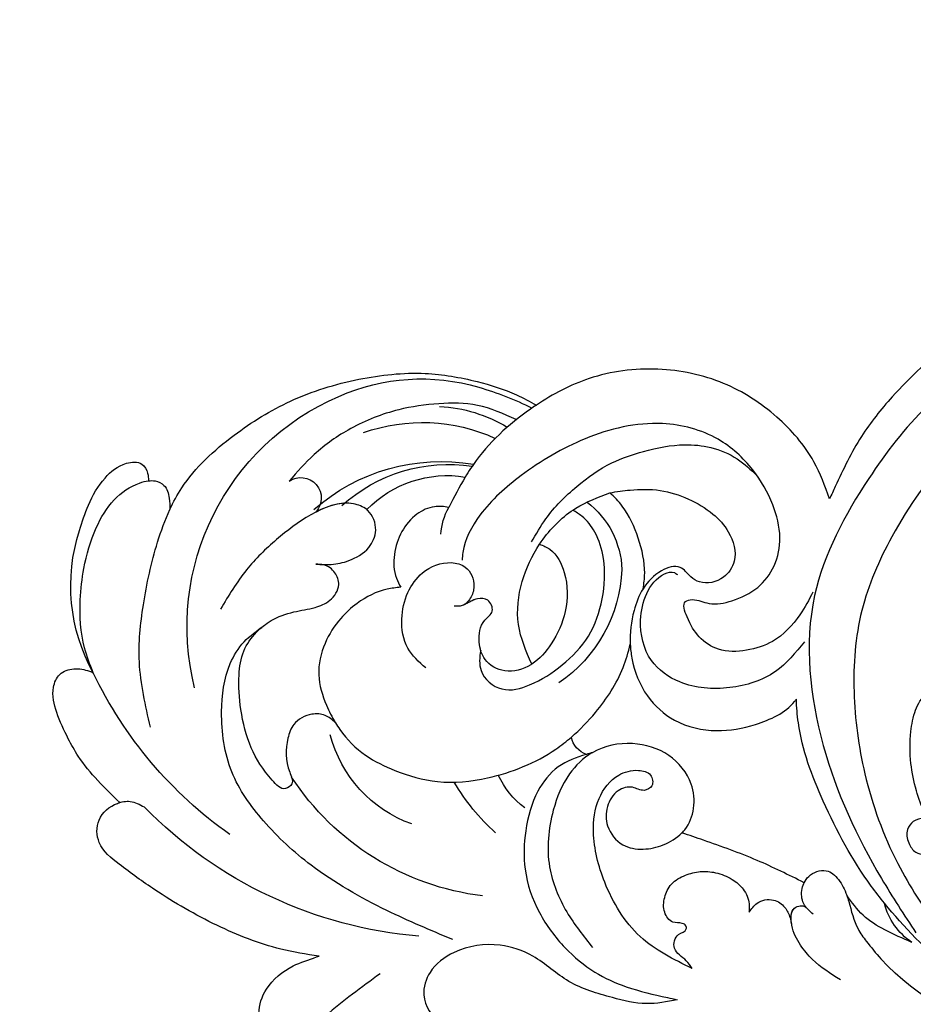
# Model space of a CAD drawing. Units: millimetres. Extents: x 105 to 1365, y 106 to 997.
# Drawn here: x 1294 to 1303, y 312 to 322 of the extents above; entities that cross this region are included whole.
import ezdxf
from ezdxf.xclip import XClip

# ---------------------------------------------------------------- set-up
doc = ezdxf.new("R2010")
doc.units = ezdxf.units.MM
doc.header["$XCLIPFRAME"] = 2
doc.linetypes.add('HIDDEN', pattern=[9.525, 6.35, -3.175])
doc.layers.add('H-06.木作(細線)', color=8, linetype='Continuous')
doc.layers.add('H-08.木作(細線)', color=8, linetype='Continuous')

# ---------------------------------------------------------------- blocks, each defined once
blk = doc.blocks.new('SE-21052L-d')
at = {"layer": 'H-08.木作(細線)', "ltscale": 0.2}
for centre, radius, start, end in [((-124.345, 6.034), 42.142, 31.60627, 72.5154), ((-126.158, 27.312), 17.447, 87.96123, 134.77663), ((-126.158, 27.312), 17.447, 87.96123, 134.77663), ((-126.158, 27.312), 17.447, 87.96123, 134.77663), ((-124.658, 3.744), 41.014, 62.21456, 91.22944), ((-114.421, 12.942), 24.288, 102.74897, 183.74464), ((-114.421, 12.942), 24.288, 102.74897, 183.74464), ((-110.603, 6.485), 25.824, 33.78827, 83.75323), ((-107.07, 14.729), 12.516, 46.56479, 102.38477), ((-131.531, 19.132), 2.004, 172.77381, 338.94802), ((-131.531, 19.132), 2.004, 172.77381, 338.94802), ((-111.917, 13.821), 18.647, 165.55634, 216.66529), ((-101.485, -2.349), 20.691, 68.87228, 86.4701), ((-114.181, 11.83), 15.449, 164.78269, 215.42155), ((-117.335, 10.37), 10.892, 161.04089, 216.09448), ((-117.335, 10.37), 10.892, 161.04089, 216.09448), ((-117.335, 10.37), 10.892, 161.04089, 216.09448), ((-98.663, 5.609), 8.582, 64.10646, 91.49385), ((-118.984, 12.365), 19.7, 182.93738, 223.36353), ((-117.52, 13.002), 17.069, 187.37273, 231.42046), ((-119.343, 3.481), 5.863, 119.68646, 146.55754), ((-98.368, 4.061), 2.214, 45.70543, 105.75263), ((-98.368, 4.061), 2.214, 45.70543, 105.75263), ((-98.368, 4.061), 2.214, 45.70543, 105.75263), ((-118.067, 6.634), 13.952, 299.21151, 352.79863), ((-121.235, 9.999), 13.965, 209.71609, 238.14311), ((-110.937, 19.797), 30.653, 223.13504, 233.48891), ((-114.873, 2.288), 8.626, 244.27891, 294.77832), ((-73.473, -35.672), 25.863, 39.18782, 73.64255), ((-69.409, -19.822), 6.375, 60.41184, 103.0421), ((-69.409, -19.822), 6.375, 60.41184, 103.0421), ((-69.409, -19.822), 6.375, 60.41184, 103.0421)]:
    blk.add_arc(centre, radius, start, end, dxfattribs=at)
for points, knots in [([(-86.895, 33.131), (-86.538, 35.333), (-85.733, 40.303), (-83.155, 47.414), (-79.261, 53.952), (-74.91, 58.489), (-71.09, 60.082), (-69.392, 60.434), (-68.993, 60.509)], [0, 0, 0, 0, 9.932079, 22.409806, 33.399597, 43.774131, 49.695607, 51.501815, 51.501815, 51.501815, 51.501815]), ([(-91.111, 37.638), (-91.82, 38.682), (-93.874, 41.462), (-98.237, 45.328), (-103.257, 48.587), (-107.343, 50.706), (-110.322, 52.073), (-112.893, 50.888), (-113.355, 48.756), (-112.868, 47.041), (-112.099, 46.513), (-111.684, 46.228)], [6.311431, 6.311431, 6.311431, 6.311431, 11.930424, 21.750187, 32.062019, 38.392385, 42.620906, 45.876586, 49.467029, 51.318994, 53.487405, 53.487405, 53.487405, 53.487405]), ([(-91.111, 37.638), (-91.82, 38.682), (-93.874, 41.462), (-98.237, 45.328), (-103.257, 48.587), (-107.343, 50.706), (-110.322, 52.073), (-112.893, 50.888), (-113.274, 49.132), (-113.153, 48.23), (-113.141, 48.158)], [6.311431, 6.311431, 6.311431, 6.311431, 11.930424, 21.750187, 32.062019, 38.392385, 42.620906, 45.876586, 49.467029, 49.783439, 49.783439, 49.783439, 49.783439]), ([(-91.111, 37.638), (-91.82, 38.682), (-93.874, 41.462), (-98.237, 45.328), (-103.257, 48.587), (-107.343, 50.706), (-110.322, 52.073), (-112.893, 50.888), (-113.274, 49.132), (-113.153, 48.23), (-113.141, 48.158)], [6.311431, 6.311431, 6.311431, 6.311431, 11.930424, 21.750187, 32.062019, 38.392385, 42.620906, 45.876586, 49.467029, 49.783439, 49.783439, 49.783439, 49.783439]), ([(-113.132, 48.155), (-114.085, 48.477), (-115.998, 49.115), (-118.603, 49.74), (-121.2, 49.828), (-123.585, 49.767), (-125.83, 49.224), (-127.056, 47.75), (-126.848, 46.164), (-126.127, 45.252), (-125.637, 44.833), (-125.538, 44.748)], [0.45985, 0.45985, 0.45985, 0.45985, 4.945002, 9.44831, 12.330299, 16.476535, 20.153897, 22.197278, 24.370744, 26.662362, 27.246231, 27.246231, 27.246231, 27.246231]), ([(-113.132, 48.155), (-114.085, 48.477), (-115.998, 49.115), (-118.603, 49.74), (-121.2, 49.828), (-123.585, 49.767), (-125.83, 49.224), (-127.056, 47.75), (-126.848, 46.164), (-126.127, 45.252), (-125.637, 44.833), (-125.538, 44.748)], [0.45985, 0.45985, 0.45985, 0.45985, 4.945002, 9.44831, 12.330299, 16.476535, 20.153897, 22.197278, 24.370744, 26.662362, 27.246231, 27.246231, 27.246231, 27.246231]), ([(-113.132, 48.155), (-114.085, 48.477), (-115.998, 49.115), (-118.603, 49.74), (-121.2, 49.828), (-123.585, 49.767), (-125.83, 49.224), (-127.056, 47.75), (-126.848, 46.164), (-126.127, 45.252), (-125.637, 44.833), (-125.538, 44.748)], [0.45985, 0.45985, 0.45985, 0.45985, 4.945002, 9.44831, 12.330299, 16.476535, 20.153897, 22.197278, 24.370744, 26.662362, 27.246231, 27.246231, 27.246231, 27.246231]), ([(-113.141, 48.158), (-113.082, 47.807), (-112.808, 46.999), (-112.099, 46.513), (-111.684, 46.228)], [49.783439, 49.783439, 49.783439, 49.783439, 51.318994, 53.487405, 53.487405, 53.487405, 53.487405]), ([(-85.926, 44.823), (-86.235, 45.17), (-87.002, 45.938), (-89.122, 45.443), (-90.928, 43.504), (-91.597, 40.628), (-91.218, 38.616), (-91.12, 37.723), (-91.111, 37.638)], [0.344423, 0.344423, 0.344423, 0.344423, 2.290896, 5.022519, 8.713594, 13.805904, 17.425809, 17.80921, 17.80921, 17.80921, 17.80921]), ([(-85.926, 44.823), (-86.235, 45.17), (-87.002, 45.938), (-89.122, 45.443), (-90.928, 43.504), (-91.597, 40.628), (-91.218, 38.616), (-91.12, 37.723), (-91.111, 37.638)], [0.344423, 0.344423, 0.344423, 0.344423, 2.290896, 5.022519, 8.713594, 13.805904, 17.425809, 17.80921, 17.80921, 17.80921, 17.80921]), ([(-85.926, 44.823), (-86.235, 45.17), (-87.002, 45.938), (-89.122, 45.443), (-90.928, 43.504), (-91.597, 40.628), (-91.218, 38.616), (-91.12, 37.723), (-91.111, 37.638)], [0.344423, 0.344423, 0.344423, 0.344423, 2.290896, 5.022519, 8.713594, 13.805904, 17.425809, 17.80921, 17.80921, 17.80921, 17.80921]), ([(-125.538, 44.748), (-126.385, 44.668), (-128.8, 44.44), (-132.003, 43.011), (-135.312, 40.843), (-137.864, 38.459), (-139.769, 35.51), (-140.073, 33.1), (-139.819, 31.812), (-139.716, 31.537)], [0, 0, 0, 0, 3.781399, 10.770626, 15.299495, 21.409326, 26.224822, 30.60667, 31.906015, 31.906015, 31.906015, 31.906015]), ([(-118.327, 42.181), (-120.416, 41.665), (-124.313, 40.703), (-129.468, 37.369), (-133.375, 34.194), (-135.597, 31.834), (-136.294, 30.953)], [0, 0, 0, 0, 9.519304, 17.75674, 27.03411, 32.022052, 32.022052, 32.022052, 32.022052]), ([(-138.447, 39.697), (-139.068, 39.088), (-140.424, 37.758), (-141.955, 35.422), (-142.479, 33.063), (-141.72, 31.25), (-140.487, 31.19), (-139.941, 31.427), (-139.716, 31.537)], [0, 0, 0, 0, 3.874792, 8.464614, 12.211202, 14.426832, 15.968717, 17.083872, 17.083872, 17.083872, 17.083872]), ([(-138.447, 39.697), (-139.068, 39.088), (-140.424, 37.758), (-141.955, 35.422), (-142.479, 33.063), (-141.72, 31.25), (-140.487, 31.19), (-139.941, 31.427), (-139.716, 31.537)], [0, 0, 0, 0, 3.874792, 8.464614, 12.211202, 14.426832, 15.968717, 17.083872, 17.083872, 17.083872, 17.083872]), ([(-138.447, 39.697), (-139.068, 39.088), (-140.424, 37.758), (-141.955, 35.422), (-142.479, 33.063), (-141.72, 31.25), (-140.487, 31.19), (-139.941, 31.427), (-139.716, 31.537)], [0, 0, 0, 0, 3.874792, 8.464614, 12.211202, 14.426832, 15.968717, 17.083872, 17.083872, 17.083872, 17.083872]), ([(-86.659, 25.344), (-88.437, 26.849), (-92.39, 30.197), (-98.526, 34.252), (-104.955, 36.657), (-110.997, 37.571), (-116.279, 35.737), (-119.997, 33.227), (-121.74, 30.392), (-121.991, 28.744), (-122.115, 27.925)], [0, 0, 0, 0, 6.990517, 15.548122, 21.87453, 27.521483, 33.443619, 38.199987, 40.694179, 43.159614, 43.159614, 43.159614, 43.159614]), ([(-110.577, 25.982), (-110.971, 26.136), (-111.774, 26.448), (-112.556, 27.837), (-112.532, 29.585), (-110.898, 31.265), (-109.19, 32.166), (-107.13, 32.135), (-106.897, 33.588), (-109.308, 34.249), (-112.072, 34.577), (-115.775, 33.724), (-118.688, 32.489), (-120.901, 30.923), (-121.911, 28.981), (-122.359, 26.886), (-122.081, 24.775), (-121.418, 22.871), (-121.238, 21.032), (-122.112, 19.514), (-123.628, 19.328), (-124.7, 19.849), (-125.026, 20.476), (-125.148, 20.711)], [0, 0, 0, 0, 1.232579, 2.51299, 4.524944, 5.971383, 9.267793, 10.418354, 11.20015, 12.718381, 16.480208, 20.311184, 23.671201, 26.035464, 28.243706, 30.05624, 32.398504, 34.509429, 36.106363, 37.858839, 39.054361, 40.359544, 41.1432, 41.1432, 41.1432, 41.1432]), ([(-110.577, 25.982), (-110.971, 26.136), (-111.774, 26.448), (-112.556, 27.837), (-112.532, 29.585), (-110.898, 31.265), (-109.19, 32.166), (-107.13, 32.135), (-106.897, 33.588), (-109.308, 34.249), (-112.072, 34.577), (-115.775, 33.724), (-118.688, 32.489), (-120.901, 30.923), (-121.911, 28.981), (-122.359, 26.886), (-122.081, 24.775), (-121.418, 22.871), (-121.238, 21.032), (-122.112, 19.514), (-123.628, 19.328), (-124.7, 19.849), (-125.026, 20.476), (-125.148, 20.711)], [0, 0, 0, 0, 1.232579, 2.51299, 4.524944, 5.971383, 9.267793, 10.418354, 11.20015, 12.718381, 16.480208, 20.311184, 23.671201, 26.035464, 28.243706, 30.05624, 32.398504, 34.509429, 36.106363, 37.858839, 39.054361, 40.359544, 41.1432, 41.1432, 41.1432, 41.1432]), ([(-110.577, 25.982), (-110.971, 26.136), (-111.774, 26.448), (-112.556, 27.837), (-112.532, 29.585), (-110.898, 31.265), (-109.19, 32.166), (-107.13, 32.135), (-106.897, 33.588), (-109.308, 34.249), (-112.072, 34.577), (-115.775, 33.724), (-118.688, 32.489), (-120.901, 30.923), (-121.911, 28.981), (-122.359, 26.886), (-122.081, 24.775), (-121.418, 22.871), (-121.238, 21.032), (-122.112, 19.514), (-123.628, 19.328), (-124.7, 19.849), (-125.026, 20.476), (-125.148, 20.711)], [0, 0, 0, 0, 1.232579, 2.51299, 4.524944, 5.971383, 9.267793, 10.418354, 11.20015, 12.718381, 16.480208, 20.311184, 23.671201, 26.035464, 28.243706, 30.05624, 32.398504, 34.509429, 36.106363, 37.858839, 39.054361, 40.359544, 41.1432, 41.1432, 41.1432, 41.1432]), ([(-139.716, 31.537), (-139.642, 31.337), (-139.396, 30.863), (-138.568, 30.194), (-137.348, 30.433), (-136.614, 30.783), (-136.294, 30.953)], [31.906015, 31.906015, 31.906015, 31.906015, 32.84981, 34.271735, 36.279865, 37.909653, 37.909653, 37.909653, 37.909653]), ([(-139.716, 31.537), (-139.642, 31.337), (-139.396, 30.863), (-138.568, 30.194), (-137.348, 30.433), (-136.614, 30.783), (-136.294, 30.953)], [31.906015, 31.906015, 31.906015, 31.906015, 32.84981, 34.271735, 36.279865, 37.909653, 37.909653, 37.909653, 37.909653]), ([(-139.716, 31.537), (-139.642, 31.337), (-139.396, 30.863), (-138.568, 30.194), (-137.348, 30.433), (-136.614, 30.783), (-136.294, 30.953)], [31.906015, 31.906015, 31.906015, 31.906015, 32.84981, 34.271735, 36.279865, 37.909653, 37.909653, 37.909653, 37.909653]), ([(-136.294, 30.953), (-136.79, 30.324), (-138.614, 27.692), (-140.063, 22.412), (-140.658, 15.557), (-139.51, 8.978), (-137.311, 3.138), (-134.183, -1.066), (-131.53, -3.769), (-129.835, -4.954), (-129.24, -5.358)], [32.022052, 32.022052, 32.022052, 32.022052, 35.583196, 46.276573, 55.803123, 66.139541, 75.74911, 83.315411, 89.326062, 92.527085, 92.527085, 92.527085, 92.527085]), ([(-136.294, 30.953), (-136.79, 30.324), (-138.614, 27.692), (-140.063, 22.412), (-140.658, 15.557), (-139.51, 8.978), (-137.311, 3.138), (-134.183, -1.066), (-131.53, -3.769), (-129.835, -4.954), (-129.24, -5.358)], [32.022052, 32.022052, 32.022052, 32.022052, 35.583196, 46.276573, 55.803123, 66.139541, 75.74911, 83.315411, 89.326062, 92.527085, 92.527085, 92.527085, 92.527085]), ([(-136.294, 30.953), (-136.79, 30.324), (-138.614, 27.692), (-140.063, 22.412), (-140.658, 15.557), (-139.51, 8.978), (-137.311, 3.138), (-134.183, -1.066), (-131.53, -3.769), (-129.835, -4.954), (-129.24, -5.358)], [32.022052, 32.022052, 32.022052, 32.022052, 35.583196, 46.276573, 55.803123, 66.139541, 75.74911, 83.315411, 89.326062, 92.527085, 92.527085, 92.527085, 92.527085]), ([(-127.636, 13.909), (-128.07, 14.099), (-129.558, 15.441), (-129.827, 19.018), (-129.09, 23.05), (-127.821, 27.182), (-126.267, 29.641), (-125.452, 30.931)], [14.165177, 14.165177, 14.165177, 14.165177, 16.259512, 22.610432, 28.707682, 34.847212, 41.624258, 41.624258, 41.624258, 41.624258]), ([(-71.602, 8.562), (-71.878, 9.537), (-72.464, 11.603), (-74.873, 14.377), (-77.675, 17.384), (-81.595, 18.734), (-84.568, 21.641), (-85.769, 25.264), (-85.211, 28.647), (-83.017, 30.794), (-79.72, 30.442), (-77.791, 28.068), (-77.161, 25.902), (-76.424, 24.927), (-76.166, 24.586)], [0, 0, 0, 0, 3.003668, 6.361098, 10.86529, 15.131737, 18.484581, 22.99535, 26.029827, 28.298703, 31.528991, 34.582866, 36.949018, 38.225663, 38.225663, 38.225663, 38.225663]), ([(-71.602, 8.562), (-71.878, 9.537), (-72.464, 11.603), (-74.873, 14.377), (-77.675, 17.384), (-81.595, 18.734), (-84.568, 21.641), (-85.769, 25.264), (-85.211, 28.647), (-83.017, 30.794), (-79.72, 30.442), (-77.791, 28.068), (-77.161, 25.902), (-76.424, 24.927), (-76.166, 24.586)], [0, 0, 0, 0, 3.003668, 6.361098, 10.86529, 15.131737, 18.484581, 22.99535, 26.029827, 28.298703, 31.528991, 34.582866, 36.949018, 38.225663, 38.225663, 38.225663, 38.225663]), ([(-119.438, 14.381), (-119.597, 14.796), (-120.13, 16.222), (-120.127, 18.542), (-119.386, 21.198), (-117.983, 23.557), (-115.59, 25.564), (-112.865, 26.017), (-111.212, 26.03), (-110.577, 25.982)], [0.174136, 0.174136, 0.174136, 0.174136, 2.152687, 6.940167, 10.14894, 14.386071, 19.013084, 23.523047, 26.362065, 26.362065, 26.362065, 26.362065]), ([(-119.438, 14.381), (-119.597, 14.796), (-120.13, 16.222), (-120.127, 18.542), (-119.386, 21.198), (-117.983, 23.557), (-115.59, 25.564), (-112.865, 26.017), (-111.212, 26.03), (-110.577, 25.982)], [0.174136, 0.174136, 0.174136, 0.174136, 2.152687, 6.940167, 10.14894, 14.386071, 19.013084, 23.523047, 26.362065, 26.362065, 26.362065, 26.362065]), ([(-119.438, 14.381), (-119.597, 14.796), (-120.13, 16.222), (-120.127, 18.542), (-119.386, 21.198), (-117.983, 23.557), (-115.59, 25.564), (-112.865, 26.017), (-111.212, 26.03), (-110.577, 25.982)], [0.174136, 0.174136, 0.174136, 0.174136, 2.152687, 6.940167, 10.14894, 14.386071, 19.013084, 23.523047, 26.362065, 26.362065, 26.362065, 26.362065]), ([(-110.577, 25.982), (-110.316, 25.963), (-108.884, 25.806), (-106.434, 25.016), (-103.513, 22.759), (-100.634, 19.727), (-98.675, 14.536), (-98.241, 9.777), (-98.817, 6.804), (-98.969, 6.192)], [26.362065, 26.362065, 26.362065, 26.362065, 27.529207, 32.78443, 37.529336, 43.88019, 51.126843, 61.821985, 64.627476, 64.627476, 64.627476, 64.627476]), ([(-110.577, 25.982), (-110.316, 25.963), (-108.884, 25.806), (-106.434, 25.016), (-103.513, 22.759), (-100.634, 19.727), (-98.675, 14.536), (-98.241, 9.777), (-98.817, 6.804), (-98.969, 6.192)], [26.362065, 26.362065, 26.362065, 26.362065, 27.529207, 32.78443, 37.529336, 43.88019, 51.126843, 61.821985, 64.627476, 64.627476, 64.627476, 64.627476]), ([(-125.148, 20.711), (-124.901, 20.276), (-124.369, 19.339), (-123.893, 17.538), (-123.996, 15.491), (-125.393, 13.774), (-126.916, 13.616), (-127.598, 13.892), (-127.636, 13.909)], [0, 0, 0, 0, 2.221733, 4.779327, 8.23983, 10.916967, 13.98275, 14.165177, 14.165177, 14.165177, 14.165177]), ([(-125.148, 20.711), (-124.901, 20.276), (-124.369, 19.339), (-123.893, 17.538), (-123.996, 15.491), (-125.393, 13.774), (-126.916, 13.616), (-127.598, 13.892), (-127.636, 13.909)], [0, 0, 0, 0, 2.221733, 4.779327, 8.23983, 10.916967, 13.98275, 14.165177, 14.165177, 14.165177, 14.165177]), ([(-125.148, 20.711), (-124.901, 20.276), (-124.369, 19.339), (-123.893, 17.538), (-123.996, 15.491), (-125.393, 13.774), (-126.916, 13.616), (-127.598, 13.892), (-127.636, 13.909)], [0, 0, 0, 0, 2.221733, 4.779327, 8.23983, 10.916967, 13.98275, 14.165177, 14.165177, 14.165177, 14.165177]), ([(-128.862, -2.983), (-129.917, -2.135), (-131.957, -0.494), (-133.744, 3.06), (-135.127, 7.064), (-135.546, 11.535), (-134.93, 15.835), (-133.956, 18.285), (-133.519, 19.384)], [0, 0, 0, 0, 4.013857, 7.763302, 11.706428, 16.71312, 21.062094, 24.603065, 24.603065, 24.603065, 24.603065]), ([(-127.636, 13.909), (-128.07, 14.099), (-129.413, 15.31), (-129.671, 17.12), (-129.66, 18.412)], [14.165177, 14.165177, 14.165177, 14.165177, 16.259512, 21.787819, 21.787819, 21.787819, 21.787819]), ([(-111.344, 15.745), (-112.173, 16.078), (-113.918, 16.779), (-116.672, 15.859), (-118.734, 14.169), (-120.028, 11.74), (-119.785, 9.295), (-118.299, 7.556), (-116.422, 7.716), (-115.506, 8.612), (-115.217, 9.242), (-115.153, 9.499), (-115.133, 9.587)], [0, 0, 0, 0, 3.876962, 8.152629, 12.086204, 15.618971, 20.009786, 22.128882, 25.178287, 26.986557, 27.759027, 28.143654, 28.143654, 28.143654, 28.143654]), ([(-111.344, 15.745), (-112.173, 16.078), (-113.918, 16.779), (-116.672, 15.859), (-118.734, 14.169), (-120.028, 11.74), (-119.785, 9.295), (-118.299, 7.556), (-116.422, 7.716), (-115.506, 8.612), (-115.217, 9.242), (-115.153, 9.499), (-115.133, 9.587)], [0, 0, 0, 0, 3.876962, 8.152629, 12.086204, 15.618971, 20.009786, 22.128882, 25.178287, 26.986557, 27.759027, 28.143654, 28.143654, 28.143654, 28.143654]), ([(-96.821, 5.646), (-96.995, 6.651), (-97.249, 8.678), (-95.772, 11.884), (-93.029, 14.305), (-89.443, 16.312), (-85.243, 16.879), (-81.131, 16.187), (-77.63, 14.66), (-74.682, 12.311), (-72.892, 10.121), (-71.81, 8.813), (-71.602, 8.562)], [0.939943, 0.939943, 0.939943, 0.939943, 5.38863, 9.953633, 15.92634, 21.480131, 28.044212, 34.34605, 39.876395, 44.875492, 50.986214, 52.440529, 52.440529, 52.440529, 52.440529]), ([(-96.821, 5.646), (-96.995, 6.651), (-97.249, 8.678), (-95.772, 11.884), (-93.029, 14.305), (-89.443, 16.312), (-85.243, 16.879), (-81.131, 16.187), (-77.63, 14.66), (-74.682, 12.311), (-72.892, 10.121), (-71.81, 8.813), (-71.602, 8.562)], [0.939943, 0.939943, 0.939943, 0.939943, 5.38863, 9.953633, 15.92634, 21.480131, 28.044212, 34.34605, 39.876395, 44.875492, 50.986214, 52.440529, 52.440529, 52.440529, 52.440529]), ([(-124.236, 6.712), (-124.514, 7.099), (-125.1, 8.012), (-125.18, 9.94), (-124.291, 11.942), (-122.651, 13.603), (-120.858, 14.402), (-119.76, 14.394), (-119.438, 14.381)], [0.638868, 0.638868, 0.638868, 0.638868, 2.729344, 5.451561, 8.785373, 12.234805, 15.691991, 17.122184, 17.122184, 17.122184, 17.122184]), ([(-124.236, 6.712), (-124.514, 7.099), (-125.1, 8.012), (-125.18, 9.94), (-124.291, 11.942), (-122.651, 13.603), (-120.858, 14.402), (-119.76, 14.394), (-119.438, 14.381)], [0.638868, 0.638868, 0.638868, 0.638868, 2.729344, 5.451561, 8.785373, 12.234805, 15.691991, 17.122184, 17.122184, 17.122184, 17.122184]), ([(-124.236, 6.712), (-124.514, 7.099), (-125.1, 8.012), (-125.18, 9.94), (-124.291, 11.942), (-122.651, 13.603), (-120.858, 14.402), (-119.76, 14.394), (-119.438, 14.381)], [0.638868, 0.638868, 0.638868, 0.638868, 2.729344, 5.451561, 8.785373, 12.234805, 15.691991, 17.122184, 17.122184, 17.122184, 17.122184]), ([(-96.708, 5.014), (-96.706, 5.042), (-96.651, 6.065), (-95.927, 8.344), (-93.188, 11.495), (-89.096, 14.089), (-84.152, 14.479), (-81.225, 13.874), (-79.832, 13.586)], [88.585282, 88.585282, 88.585282, 88.585282, 88.710999, 93.131138, 98.880876, 107.040415, 114.016711, 120.348939, 120.348939, 120.348939, 120.348939]), ([(-110.465, 10.228), (-109.905, 10.63), (-108.564, 11.513), (-105.761, 10.35), (-105.141, 7.14), (-105.482, 3.784), (-106.735, 0.11), (-109.492, -2.717), (-112.568, -4.473), (-115.448, -4.996), (-117.382, -4.612), (-118.253, -4.08), (-118.548, -3.886)], [0.317312, 0.317312, 0.317312, 0.317312, 3.251921, 7.255197, 11.29689, 16.796525, 22.430702, 28.142938, 33.988573, 37.963199, 40.938837, 42.505679, 42.505679, 42.505679, 42.505679]), ([(-107.032, 6.413), (-107.028, 6.449), (-106.943, 7.357), (-107.253, 9.11), (-109.311, 10.505), (-111.409, 10.071), (-112.952, 9.025), (-113.123, 7.314), (-114.577, 7.214), (-115.249, 8.391), (-115.071, 9.448), (-115.186, 10.129), (-115.45, 10.593)], [21.054742, 21.054742, 21.054742, 21.054742, 21.214859, 25.060847, 28.35832, 30.988943, 34.247471, 35.943798, 37.615094, 39.090299, 41.327091, 42.258014, 42.258014, 42.258014, 42.258014]), ([(-107.032, 6.413), (-107.028, 6.449), (-106.943, 7.357), (-107.253, 9.11), (-109.311, 10.505), (-111.409, 10.071), (-112.952, 9.025), (-113.123, 7.314), (-114.577, 7.214), (-115.223, 8.345), (-115.12, 9.141), (-115.133, 9.587)], [21.054742, 21.054742, 21.054742, 21.054742, 21.214859, 25.060847, 28.35832, 30.988943, 34.247471, 35.943798, 37.615094, 39.090299, 41.117206, 41.117206, 41.117206, 41.117206]), ([(-73.631, 5.89), (-75.247, 7.093), (-78.573, 9.571), (-84.569, 9.989), (-89.36, 8.906), (-92.576, 6.79), (-93.853, 4.102), (-93.406, 2.03), (-92.386, 0.794), (-91.073, 1.178), (-91.049, 2.438), (-92.162, 3.045), (-92.456, 4.686), (-91.499, 6.272), (-89.59, 7.209), (-87.324, 6.751), (-86, 4.941), (-85.513, 2.931), (-85.606, 1.495), (-85.834, 0.818)], [0, 0, 0, 0, 8.816645, 18.154823, 25.603239, 30.459527, 34.877405, 37.795299, 39.660268, 41.201631, 42.51325, 44.211052, 46.336634, 49.115223, 51.899664, 55.360952, 58.402593, 61.348437, 64.52658, 64.52658, 64.52658, 64.52658]), ([(-73.631, 5.89), (-75.247, 7.093), (-78.573, 9.571), (-84.569, 9.989), (-89.36, 8.906), (-92.576, 6.79), (-93.853, 4.102), (-93.406, 2.03), (-92.386, 0.794), (-91.073, 1.178), (-91.049, 2.438), (-92.162, 3.045), (-92.456, 4.686), (-91.499, 6.272), (-89.59, 7.209), (-87.324, 6.751), (-86, 4.941), (-85.513, 2.931), (-85.606, 1.495), (-85.834, 0.818)], [0, 0, 0, 0, 8.816645, 18.154823, 25.603239, 30.459527, 34.877405, 37.795299, 39.660268, 41.201631, 42.51325, 44.211052, 46.336634, 49.115223, 51.899664, 55.360952, 58.402593, 61.348437, 64.52658, 64.52658, 64.52658, 64.52658]), ([(-100.91, -21.087), (-100.427, -20.397), (-99.239, -18.698), (-98.165, -15.776), (-98.709, -12.744), (-99.771, -10.331), (-102.082, -9.101), (-103.836, -9.012), (-105.904, -9.269), (-105.483, -10.715), (-104.211, -11.593), (-103.583, -13.893), (-103.513, -16.483), (-104.778, -19.054), (-107.129, -20.888), (-110.437, -21.623), (-114.347, -21.423), (-118.832, -19.724), (-122.925, -15.107), (-124.541, -8.264), (-124.093, -1.446), (-122.69, 3.968), (-120.653, 6.943), (-119.296, 7.749), (-119.087, 7.872)], [0, 0, 0, 0, 2.535047, 6.238653, 8.902579, 11.632887, 13.846048, 16.12668, 17.619345, 18.289421, 19.959844, 22.190887, 25.021978, 27.650399, 30.442517, 33.678678, 37.58714, 42.08362, 47.688338, 55.325891, 62.501822, 68.044834, 72.043852, 72.769048, 72.769048, 72.769048, 72.769048]), ([(-100.91, -21.087), (-100.427, -20.397), (-99.239, -18.698), (-98.165, -15.776), (-98.709, -12.744), (-99.771, -10.331), (-102.082, -9.101), (-103.836, -9.012), (-105.904, -9.269), (-105.483, -10.715), (-104.211, -11.593), (-103.583, -13.893), (-103.513, -16.483), (-104.778, -19.054), (-107.129, -20.888), (-110.437, -21.623), (-114.347, -21.423), (-118.832, -19.724), (-122.925, -15.107), (-124.541, -8.264), (-124.093, -1.446), (-122.69, 3.968), (-120.653, 6.943), (-119.296, 7.749), (-119.087, 7.872)], [0, 0, 0, 0, 2.535047, 6.238653, 8.902579, 11.632887, 13.846048, 16.12668, 17.619345, 18.289421, 19.959844, 22.190887, 25.021978, 27.650399, 30.442517, 33.678678, 37.58714, 42.08362, 47.688338, 55.325891, 62.501822, 68.044834, 72.043852, 72.769048, 72.769048, 72.769048, 72.769048]), ([(-107.032, 6.413), (-108.401, 6.342), (-111.18, 6.165), (-114.709, 3.807), (-116.402, 1.638), (-117.058, 0.475)], [0.284569, 0.284569, 0.284569, 0.284569, 6.295554, 12.524633, 18.442822, 18.442822, 18.442822, 18.442822]), ([(-117.058, 0.475), (-116.781, 0.212), (-115.816, -0.597), (-113.052, -0.573), (-110.041, 0.921), (-107.917, 3.559), (-107.128, 5.501), (-107.032, 6.413)], [0.706168, 0.706168, 0.706168, 0.706168, 2.376443, 6.30402, 11.915225, 17.018251, 21.054742, 21.054742, 21.054742, 21.054742]), ([(-107.032, 6.413), (-108.401, 6.342), (-111.18, 6.165), (-114.709, 3.807), (-116.402, 1.638), (-117.058, 0.475)], [0.284569, 0.284569, 0.284569, 0.284569, 6.295554, 12.524633, 18.442822, 18.442822, 18.442822, 18.442822]), ([(-117.058, 0.475), (-116.781, 0.212), (-115.816, -0.597), (-113.052, -0.573), (-110.041, 0.921), (-107.917, 3.559), (-107.128, 5.501), (-107.032, 6.413)], [0.706168, 0.706168, 0.706168, 0.706168, 2.376443, 6.30402, 11.915225, 17.018251, 21.054742, 21.054742, 21.054742, 21.054742]), ([(-107.032, 6.413), (-108.401, 6.342), (-111.18, 6.165), (-114.709, 3.807), (-116.402, 1.638), (-117.058, 0.475)], [0.284569, 0.284569, 0.284569, 0.284569, 6.295554, 12.524633, 18.442822, 18.442822, 18.442822, 18.442822]), ([(-117.058, 0.475), (-116.781, 0.212), (-115.816, -0.597), (-113.052, -0.573), (-110.041, 0.921), (-107.917, 3.559), (-107.128, 5.501), (-107.032, 6.413)], [0.706168, 0.706168, 0.706168, 0.706168, 2.376443, 6.30402, 11.915225, 17.018251, 21.054742, 21.054742, 21.054742, 21.054742]), ([(-98.969, 6.192), (-99.238, 5.111), (-100.177, 2.425), (-102.002, -0.785), (-103.821, -2.468), (-104.419, -2.981)], [64.627476, 64.627476, 64.627476, 64.627476, 69.591524, 77.194081, 80.710281, 80.710281, 80.710281, 80.710281]), ([(-98.969, 6.192), (-99.238, 5.111), (-100.177, 2.425), (-102.002, -0.785), (-103.821, -2.468), (-104.419, -2.981)], [64.627476, 64.627476, 64.627476, 64.627476, 69.591524, 77.194081, 80.710281, 80.710281, 80.710281, 80.710281]), ([(-98.969, 6.192), (-99.238, 5.111), (-100.177, 2.425), (-102.002, -0.785), (-103.821, -2.468), (-104.419, -2.981)], [64.627476, 64.627476, 64.627476, 64.627476, 69.591524, 77.194081, 80.710281, 80.710281, 80.710281, 80.710281]), ([(-73.631, 5.89), (-73.951, 5.923), (-74.821, 6.013), (-76.064, 6.923), (-77.419, 5.81), (-77.069, 4.742), (-77.666, 4.483), (-78.157, 4.871), (-78.434, 5.744), (-79.862, 5.946), (-81.056, 5.217), (-82.033, 3.988), (-82.082, 2.405), (-81.75, 0.907), (-80.919, -0.456), (-79.735, -1.5), (-78.261, -2.125), (-76.931, -2.04), (-76.254, -1.645), (-76.026, -1.512)], [0, 0, 0, 0, 0.965381, 2.631084, 4.013353, 4.930157, 5.243065, 5.666197, 6.598538, 7.832326, 9.268905, 10.713136, 12.333973, 13.80486, 15.292932, 17.036935, 18.459773, 20.008065, 20.799325, 20.799325, 20.799325, 20.799325]), ([(-73.631, 5.89), (-73.951, 5.923), (-74.821, 6.013), (-76.064, 6.923), (-77.419, 5.81), (-77.069, 4.742), (-77.666, 4.483), (-78.157, 4.871), (-78.434, 5.744), (-79.862, 5.946), (-81.056, 5.217), (-82.033, 3.988), (-82.082, 2.405), (-81.75, 0.907), (-80.919, -0.456), (-79.735, -1.5), (-78.261, -2.125), (-76.931, -2.04), (-76.254, -1.645), (-76.026, -1.512)], [0, 0, 0, 0, 0.965381, 2.631084, 4.013353, 4.930157, 5.243065, 5.666197, 6.598538, 7.832326, 9.268905, 10.713136, 12.333973, 13.80486, 15.292932, 17.036935, 18.459773, 20.008065, 20.799325, 20.799325, 20.799325, 20.799325]), ([(-85.834, 0.818), (-85.877, 0.689), (-86.202, -0.134), (-87.375, -1.446), (-89.993, -2.463), (-93.359, -1.717), (-96.045, 1.086), (-96.77, 3.692), (-96.708, 5.014)], [64.52658, 64.52658, 64.52658, 64.52658, 65.134147, 68.457559, 71.980179, 77.221596, 82.719542, 88.585282, 88.585282, 88.585282, 88.585282]), ([(-85.834, 0.818), (-85.877, 0.689), (-86.202, -0.134), (-87.375, -1.446), (-89.993, -2.463), (-93.359, -1.717), (-96.045, 1.086), (-96.77, 3.692), (-96.708, 5.014)], [64.52658, 64.52658, 64.52658, 64.52658, 65.134147, 68.457559, 71.980179, 77.221596, 82.719542, 88.585282, 88.585282, 88.585282, 88.585282]), ([(-85.834, 0.818), (-85.877, 0.689), (-86.202, -0.134), (-87.375, -1.446), (-89.993, -2.463), (-93.359, -1.717), (-96.045, 1.086), (-96.77, 3.692), (-96.708, 5.014)], [64.52658, 64.52658, 64.52658, 64.52658, 65.134147, 68.457559, 71.980179, 77.221596, 82.719542, 88.585282, 88.585282, 88.585282, 88.585282]), ([(-129.24, -5.358), (-129.231, -5.287), (-128.913, -2.64), (-128.077, 0.624), (-126.479, 3.405), (-126.136, 3.954)], [52.517784, 52.517784, 52.517784, 52.517784, 52.83416, 64.285887, 67.175675, 67.175675, 67.175675, 67.175675]), ([(-129.24, -5.358), (-129.231, -5.287), (-128.913, -2.64), (-128.077, 0.624), (-126.479, 3.405), (-126.136, 3.954)], [52.517784, 52.517784, 52.517784, 52.517784, 52.83416, 64.285887, 67.175675, 67.175675, 67.175675, 67.175675]), ([(-129.24, -5.358), (-129.231, -5.287), (-128.913, -2.64), (-128.077, 0.624), (-126.479, 3.405), (-126.136, 3.954)], [52.517784, 52.517784, 52.517784, 52.517784, 52.83416, 64.285887, 67.175675, 67.175675, 67.175675, 67.175675]), ([(-117.602, 1.065), (-118.088, 0.334), (-119.383, -1.612), (-120.502, -5.177), (-121.124, -9.081), (-120.526, -12.862), (-119.666, -16.071), (-117.948, -18.73), (-115.914, -20.482), (-114.233, -21.079), (-113.439, -21.362)], [0, 0, 0, 0, 2.622741, 6.987434, 11.086583, 14.348439, 18.402811, 20.942882, 23.748125, 26.260872, 26.260872, 26.260872, 26.260872]), ([(-117.058, 0.475), (-117.157, 0.3), (-117.942, -1.168), (-118.845, -3.988), (-118.554, -6.661), (-118.421, -7.878)], [18.442822, 18.442822, 18.442822, 18.442822, 19.334433, 25.811789, 31.223782, 31.223782, 31.223782, 31.223782]), ([(-117.058, 0.475), (-117.157, 0.3), (-117.942, -1.168), (-118.845, -3.988), (-118.554, -6.661), (-118.421, -7.878)], [18.442822, 18.442822, 18.442822, 18.442822, 19.334433, 25.811789, 31.223782, 31.223782, 31.223782, 31.223782]), ([(-76.158, -7.563), (-77.513, -6.56), (-80.349, -4.441), (-83.453, -1.496), (-85.308, 0.307), (-85.834, 0.818)], [0.704858, 0.704858, 0.704858, 0.704858, 8.209352, 16.470918, 19.738534, 19.738534, 19.738534, 19.738534]), ([(-76.158, -7.563), (-77.513, -6.56), (-80.349, -4.441), (-83.453, -1.496), (-85.308, 0.307), (-85.834, 0.818)], [0.704858, 0.704858, 0.704858, 0.704858, 8.209352, 16.470918, 19.738534, 19.738534, 19.738534, 19.738534]), ([(-76.158, -7.563), (-77.513, -6.56), (-80.349, -4.441), (-83.453, -1.496), (-85.308, 0.307), (-85.834, 0.818)], [0.704858, 0.704858, 0.704858, 0.704858, 8.209352, 16.470918, 19.738534, 19.738534, 19.738534, 19.738534]), ([(-76.026, -1.512), (-76.205, -1.857), (-76.641, -2.697), (-76.219, -4.217), (-74.94, -4.901), (-73.904, -4.869), (-73.342, -4.723), (-73.143, -4.671)], [0, 0, 0, 0, 1.149122, 2.790075, 4.082767, 5.207516, 5.823559, 5.823559, 5.823559, 5.823559]), ([(-76.026, -1.512), (-76.205, -1.857), (-76.641, -2.697), (-76.219, -4.217), (-74.94, -4.901), (-73.904, -4.869), (-73.342, -4.723), (-73.143, -4.671)], [0, 0, 0, 0, 1.149122, 2.790075, 4.082767, 5.207516, 5.823559, 5.823559, 5.823559, 5.823559]), ([(-104.419, -2.981), (-104.012, -2.798), (-102.341, -2.175), (-99.304, -1.894), (-95.519, -3.33), (-92.966, -6.471), (-91.797, -10.416), (-91.66, -13.496), (-92.341, -14.87), (-92.386, -14.954)], [47.999258, 47.999258, 47.999258, 47.999258, 49.981315, 55.90499, 61.140281, 67.397003, 73.061989, 79.590499, 80.023924, 80.023924, 80.023924, 80.023924]), ([(-104.419, -2.981), (-104.012, -2.798), (-102.341, -2.175), (-99.304, -1.894), (-95.519, -3.33), (-92.966, -6.471), (-91.797, -10.416), (-91.66, -13.496), (-92.341, -14.87), (-92.386, -14.954)], [47.999258, 47.999258, 47.999258, 47.999258, 49.981315, 55.90499, 61.140281, 67.397003, 73.061989, 79.590499, 80.023924, 80.023924, 80.023924, 80.023924]), ([(-104.419, -2.981), (-104.012, -2.798), (-102.341, -2.175), (-99.304, -1.894), (-95.519, -3.33), (-92.966, -6.471), (-91.797, -10.416), (-91.66, -13.496), (-92.341, -14.87), (-92.386, -14.954)], [47.999258, 47.999258, 47.999258, 47.999258, 49.981315, 55.90499, 61.140281, 67.397003, 73.061989, 79.590499, 80.023924, 80.023924, 80.023924, 80.023924]), ([(-108.66, -6.529), (-108.265, -5.879), (-106.986, -4.462), (-105.42, -3.431), (-104.419, -2.981)], [39.788798, 39.788798, 39.788798, 39.788798, 43.130108, 47.999258, 47.999258, 47.999258, 47.999258]), ([(-108.66, -6.529), (-108.265, -5.879), (-106.986, -4.462), (-105.42, -3.431), (-104.419, -2.981)], [39.788798, 39.788798, 39.788798, 39.788798, 43.130108, 47.999258, 47.999258, 47.999258, 47.999258]), ([(-96.997, -18.167), (-96.44, -16.919), (-95.232, -14.213), (-96.042, -9.516), (-98.343, -5.676), (-102.217, -3.596), (-105.791, -4.512), (-108.213, -6.496), (-109.179, -8.425), (-108.894, -9.879), (-108.489, -10.072), (-108.382, -10.123)], [0, 0, 0, 0, 4.027947, 8.727229, 13.611349, 17.061976, 21.122302, 23.783971, 26.334523, 27.29881, 27.644582, 27.644582, 27.644582, 27.644582]), ([(-66.171, -6.44), (-67.134, -5.858), (-68.61, -4.966), (-71.025, -4.438), (-72.802, -4.425), (-74.478, -5.198), (-74.386, -6.14), (-74.185, -6.525), (-73.987, -6.618), (-73.893, -6.662)], [0, 0, 0, 0, 3.35424, 5.142321, 7.26505, 8.928047, 9.54153, 9.876832, 10.180337, 10.180337, 10.180337, 10.180337]), ([(-73.143, -4.671), (-73.695, -4.839), (-74.474, -5.239), (-74.386, -6.14), (-74.185, -6.525), (-73.987, -6.618), (-73.893, -6.662)], [10.960234, 10.960234, 10.960234, 10.960234, 13.261436, 14.172685, 14.670732, 15.121548, 15.121548, 15.121548, 15.121548]), ([(-108.246, -26.611), (-109.549, -26.785), (-112.724, -27.138), (-117.91, -25.843), (-123.246, -22.72), (-127.371, -17.572), (-129.537, -11.46), (-129.462, -7.269), (-129.24, -5.358)], [1.052999, 1.052999, 1.052999, 1.052999, 6.874542, 15.238926, 24.315759, 34.000969, 44.021642, 52.517784, 52.517784, 52.517784, 52.517784]), ([(-108.246, -26.611), (-109.549, -26.785), (-112.724, -27.138), (-117.91, -25.843), (-123.246, -22.72), (-127.371, -17.572), (-129.537, -11.46), (-129.462, -7.269), (-129.24, -5.358)], [1.052999, 1.052999, 1.052999, 1.052999, 6.874542, 15.238926, 24.315759, 34.000969, 44.021642, 52.517784, 52.517784, 52.517784, 52.517784]), ([(-108.246, -26.611), (-109.549, -26.785), (-112.724, -27.138), (-117.91, -25.843), (-123.246, -22.72), (-127.371, -17.572), (-129.537, -11.46), (-129.462, -7.269), (-129.24, -5.358)], [1.052999, 1.052999, 1.052999, 1.052999, 6.874542, 15.238926, 24.315759, 34.000969, 44.021642, 52.517784, 52.517784, 52.517784, 52.517784]), ([(-118.421, -7.878), (-118.218, -8.502), (-117.707, -10.046), (-116.558, -12.398), (-114.523, -14.451), (-112.26, -15.903), (-109.685, -16.616), (-107.078, -16.125), (-105.828, -13.888), (-106.315, -11.883), (-107.692, -11.066), (-109.229, -10.856), (-109.581, -8.625), (-109.09, -7.237), (-108.66, -6.529)], [0.278978, 0.278978, 0.278978, 0.278978, 3.207804, 7.528044, 11.790576, 15.931557, 19.338527, 23.65486, 26.416668, 29.949366, 31.408605, 33.434312, 36.153304, 39.788798, 39.788798, 39.788798, 39.788798]), ([(-108.66, -6.529), (-109.064, -6.835), (-110.433, -7.748), (-113.238, -8.44), (-116.192, -8.595), (-117.863, -8.074), (-118.421, -7.878)], [88.859813, 88.859813, 88.859813, 88.859813, 91.12137, 96.259297, 101.433356, 104.054573, 104.054573, 104.054573, 104.054573]), ([(-118.421, -7.878), (-118.218, -8.502), (-117.707, -10.046), (-116.558, -12.398), (-114.523, -14.451), (-112.26, -15.903), (-109.685, -16.616), (-107.078, -16.125), (-105.828, -13.888), (-106.315, -11.883), (-107.692, -11.066), (-109.229, -10.856), (-109.581, -8.625), (-109.09, -7.237), (-108.66, -6.529)], [0.278978, 0.278978, 0.278978, 0.278978, 3.207804, 7.528044, 11.790576, 15.931557, 19.338527, 23.65486, 26.416668, 29.949366, 31.408605, 33.434312, 36.153304, 39.788798, 39.788798, 39.788798, 39.788798]), ([(-108.66, -6.529), (-109.064, -6.835), (-110.433, -7.748), (-113.238, -8.44), (-116.192, -8.595), (-117.863, -8.074), (-118.421, -7.878)], [88.859813, 88.859813, 88.859813, 88.859813, 91.12137, 96.259297, 101.433356, 104.054573, 104.054573, 104.054573, 104.054573]), ([(-118.421, -7.878), (-118.218, -8.502), (-117.707, -10.046), (-116.558, -12.398), (-114.523, -14.451), (-112.26, -15.903), (-109.685, -16.616), (-107.078, -16.125), (-105.828, -13.888), (-106.315, -11.883), (-107.692, -11.066), (-109.229, -10.856), (-109.581, -8.625), (-109.09, -7.237), (-108.66, -6.529)], [0.278978, 0.278978, 0.278978, 0.278978, 3.207804, 7.528044, 11.790576, 15.931557, 19.338527, 23.65486, 26.416668, 29.949366, 31.408605, 33.434312, 36.153304, 39.788798, 39.788798, 39.788798, 39.788798]), ([(-108.66, -6.529), (-109.064, -6.835), (-110.433, -7.748), (-113.238, -8.44), (-116.192, -8.595), (-117.863, -8.074), (-118.421, -7.878)], [88.859813, 88.859813, 88.859813, 88.859813, 91.12137, 96.259297, 101.433356, 104.054573, 104.054573, 104.054573, 104.054573]), ([(-73.038, -6.955), (-73.474, -6.78), (-74.383, -6.415), (-75.57, -6.913), (-76.074, -7.44), (-76.201, -7.622)], [0, 0, 0, 0, 2.028975, 4.226364, 5.210235, 5.210235, 5.210235, 5.210235]), ([(-73.038, -6.955), (-73.474, -6.78), (-74.383, -6.415), (-75.57, -6.913), (-76.074, -7.44), (-76.201, -7.622)], [0, 0, 0, 0, 2.028975, 4.226364, 5.210235, 5.210235, 5.210235, 5.210235]), ([(-76.158, -7.563), (-76.308, -7.762), (-76.704, -8.526), (-76.53, -10.133), (-74.835, -10.812), (-73.78, -10.779), (-73.219, -10.705)], [5.101594, 5.101594, 5.101594, 5.101594, 6.204055, 8.864613, 11.051327, 13.567233, 13.567233, 13.567233, 13.567233]), ([(-76.158, -7.563), (-76.308, -7.762), (-76.704, -8.526), (-76.53, -10.133), (-74.835, -10.812), (-73.78, -10.779), (-73.219, -10.705)], [5.101594, 5.101594, 5.101594, 5.101594, 6.204055, 8.864613, 11.051327, 13.567233, 13.567233, 13.567233, 13.567233]), ([(-76.158, -7.563), (-76.308, -7.762), (-76.704, -8.526), (-76.53, -10.133), (-74.835, -10.812), (-73.78, -10.779), (-73.219, -10.705)], [5.101594, 5.101594, 5.101594, 5.101594, 6.204055, 8.864613, 11.051327, 13.567233, 13.567233, 13.567233, 13.567233]), ([(-73.219, -10.705), (-73.003, -10.676), (-71.857, -10.481), (-70.246, -10.049), (-68.095, -10.41), (-66.91, -10.687), (-66.189, -10.856)], [13.567233, 13.567233, 13.567233, 13.567233, 14.536015, 18.71741, 20.850105, 24.154728, 24.154728, 24.154728, 24.154728]), ([(-66.261, -14.278), (-67.003, -13.658), (-68.388, -12.499), (-70.692, -11.079), (-72.376, -10.83), (-73.219, -10.705)], [0, 0, 0, 0, 2.905411, 5.433214, 7.964008, 7.964008, 7.964008, 7.964008]), ([(-66.261, -14.278), (-67.003, -13.658), (-68.388, -12.499), (-70.692, -11.079), (-72.376, -10.83), (-73.219, -10.705)], [0, 0, 0, 0, 2.905411, 5.433214, 7.964008, 7.964008, 7.964008, 7.964008]), ([(-66.261, -14.278), (-67.003, -13.658), (-68.388, -12.499), (-70.692, -11.079), (-72.376, -10.83), (-73.219, -10.705)], [0, 0, 0, 0, 2.905411, 5.433214, 7.964008, 7.964008, 7.964008, 7.964008]), ([(-70.848, -13.611), (-71.535, -13.462), (-75.312, -12.744), (-81.855, -12.584), (-88.522, -13.301), (-91.682, -14.63), (-92.386, -14.954)], [23.731388, 23.731388, 23.731388, 23.731388, 26.869259, 40.907099, 52.767033, 56.218773, 56.218773, 56.218773, 56.218773]), ([(-70.848, -13.611), (-71.535, -13.462), (-75.312, -12.744), (-81.855, -12.584), (-88.522, -13.301), (-91.682, -14.63), (-92.386, -14.954)], [23.731388, 23.731388, 23.731388, 23.731388, 26.869259, 40.907099, 52.767033, 56.218773, 56.218773, 56.218773, 56.218773]), ([(-70.848, -13.611), (-71.535, -13.462), (-75.312, -12.744), (-81.855, -12.584), (-88.522, -13.301), (-91.682, -14.63), (-92.386, -14.954)], [23.731388, 23.731388, 23.731388, 23.731388, 26.869259, 40.907099, 52.767033, 56.218773, 56.218773, 56.218773, 56.218773]), ([(-98.013, -57.526), (-97.829, -56.96), (-97.398, -55.637), (-95.705, -53.734), (-92.736, -54.048), (-91.792, -56.439), (-92.279, -59.431), (-95.64, -62.636), (-101.691, -63.209), (-108.555, -60.753), (-113.884, -51.777), (-113.213, -40.616), (-107.974, -29.803), (-100.896, -19.568), (-87.387, -14.479), (-75.711, -14.061), (-68.968, -14.809), (-66.9, -15.039)], [0, 0, 0, 0, 1.787466, 4.171115, 7.106903, 8.71955, 11.32979, 15.806803, 21.448144, 28.787519, 36.408364, 51.00142, 60.062797, 72.568663, 87.132299, 101.231218, 107.470552, 107.470552, 107.470552, 107.470552]), ([(-98.013, -57.526), (-97.829, -56.96), (-97.398, -55.637), (-95.705, -53.734), (-92.736, -54.048), (-91.792, -56.439), (-92.279, -59.431), (-95.64, -62.636), (-101.691, -63.209), (-108.555, -60.753), (-113.884, -51.777), (-113.213, -40.616), (-107.974, -29.803), (-100.896, -19.568), (-87.387, -14.479), (-75.711, -14.061), (-68.968, -14.809), (-66.9, -15.039)], [0, 0, 0, 0, 1.787466, 4.171115, 7.106903, 8.71955, 11.32979, 15.806803, 21.448144, 28.787519, 36.408364, 51.00142, 60.062797, 72.568663, 87.132299, 101.231218, 107.470552, 107.470552, 107.470552, 107.470552]), ([(-55.705, -18.726), (-57.853, -17.886), (-62.806, -15.949), (-67.905, -14.249), (-70.848, -13.611)], [0, 0, 0, 0, 10.288593, 23.731388, 23.731388, 23.731388, 23.731388]), ([(-101.54, -61.193), (-102.981, -60), (-105.795, -57.572), (-108.298, -52.354), (-108.845, -46.076), (-106.947, -38.402), (-102.99, -30.902), (-97.405, -24.107), (-90.556, -19.999), (-82.585, -17.21), (-74.29, -16.182), (-66.687, -17.018), (-60.158, -18.811), (-55.028, -20.724), (-50.817, -23.09), (-48.061, -26.67), (-43.174, -29.281), (-36.942, -33.282), (-29.798, -36.329), (-22.441, -39.728), (-15.315, -41.34), (-7.763, -43.285), (-0.714, -44.111), (7.035, -44.449), (13.679, -44.327), (18.622, -44.372), (21.202, -44.685), (22.804, -45.892), (24.47, -45.42), (25.312, -44.324), (24.792, -42.795), (22.46, -42.373), (18.268, -43.569), (10.658, -43.227), (1.219, -43.428), (-7.709, -42.639), (-12.937, -41.8), (-14.975, -41.463)], [0, 0, 0, 0, 8.246768, 16.588405, 25.004942, 35.80148, 51.102996, 62.53475, 74.283446, 86.204232, 99.993534, 111.142209, 119.999693, 129.929281, 135.747189, 141.214736, 149.44661, 160.402362, 174.345444, 183.92633, 196.439119, 206.7614, 218.648939, 227.931557, 241.363257, 248.006511, 250.367665, 252.718494, 255.565278, 257.223494, 259.234687, 261.448415, 266.980454, 278.6872, 294.874226, 309.266146, 318.472123, 318.472123, 318.472123, 318.472123]), ([(-101.54, -61.193), (-102.981, -60), (-105.795, -57.572), (-108.298, -52.354), (-108.845, -46.076), (-106.947, -38.402), (-102.99, -30.902), (-97.405, -24.107), (-90.556, -19.999), (-82.585, -17.21), (-74.29, -16.182), (-66.687, -17.018), (-60.158, -18.811), (-55.038, -20.72), (-51.921, -22.47), (-50.943, -23.324)], [0, 0, 0, 0, 8.246768, 16.588405, 25.004942, 35.80148, 51.102996, 62.53475, 74.283446, 86.204232, 99.993534, 111.142209, 119.999693, 129.929281, 135.700853, 135.700853, 135.700853, 135.700853]), ([(-76.493, -20.801), (-76.597, -20.432), (-76.788, -19.75), (-76.224, -18.65), (-75.07, -18.272), (-73.899, -18.42), (-73.144, -19.31), (-73.016, -20.884), (-75.016, -21.55), (-76.929, -20.95), (-79.335, -21.294), (-81.938, -21.995), (-84.334, -23.201), (-86.199, -24.642), (-87.296, -26.211), (-86.889, -27.886), (-86.026, -28.205), (-85.611, -28.306)], [0, 0, 0, 0, 1.658203, 3.059572, 5.009876, 6.703587, 7.97091, 9.985096, 12.540545, 15.582319, 19.045558, 23.058977, 27.647182, 30.826663, 33.61862, 35.620354, 37.448745, 37.448745, 37.448745, 37.448745]), ([(-116.811, -49.357), (-116.872, -47.61), (-116.5, -43.2), (-114.826, -37.412), (-112.313, -31.837), (-109.936, -28.732), (-108.522, -26.955), (-108.246, -26.611)], [154.015127, 154.015127, 154.015127, 154.015127, 161.78847, 173.523685, 180.743425, 188.893524, 190.857083, 190.857083, 190.857083, 190.857083]), ([(-116.811, -49.357), (-116.872, -47.61), (-116.5, -43.2), (-114.826, -37.412), (-112.313, -31.837), (-109.936, -28.732), (-108.522, -26.955), (-108.246, -26.611)], [154.015127, 154.015127, 154.015127, 154.015127, 161.78847, 173.523685, 180.743425, 188.893524, 190.857083, 190.857083, 190.857083, 190.857083]), ([(-116.811, -49.357), (-116.872, -47.61), (-116.5, -43.2), (-114.826, -37.412), (-112.313, -31.837), (-109.936, -28.732), (-108.522, -26.955), (-108.246, -26.611)], [154.015127, 154.015127, 154.015127, 154.015127, 161.78847, 173.523685, 180.743425, 188.893524, 190.857083, 190.857083, 190.857083, 190.857083])]:
    blk.add_open_spline(points, degree=3, knots=knots, dxfattribs=at)
for points in [[(-113.004, 49.889), (-113.015, 49.857), (-113.026, 49.825), (-113.036, 49.793)], [(-113.004, 49.889), (-113.015, 49.857), (-113.026, 49.825), (-113.036, 49.793)], [(-113.004, 49.889), (-113.015, 49.857), (-113.026, 49.825), (-113.036, 49.793)], [(-126.136, 3.954), (-125.547, 4.897), (-124.896, 5.807), (-124.236, 6.712)], [(-126.136, 3.954), (-125.547, 4.897), (-124.896, 5.807), (-124.236, 6.712)], [(-126.136, 3.954), (-125.547, 4.897), (-124.896, 5.807), (-124.236, 6.712)], [(-96.707, 5.009), (-96.746, 5.222), (-96.785, 5.434), (-96.821, 5.646)], [(-96.707, 5.009), (-96.746, 5.222), (-96.785, 5.434), (-96.821, 5.646)], [(-96.707, 5.009), (-96.746, 5.222), (-96.785, 5.434), (-96.821, 5.646)]]:
    blk.add_open_spline(points, degree=3, dxfattribs=at)
blk = doc.blocks.new('立揚展廳展板  1450m 模板6')
at = {"rotation": 243.1001506084535}
blk.add_blockref('SE-21052L-d', (11362.787, 3420.9), dxfattribs=at)

msp = doc.modelspace()

# ---------------------------------------------------------------- linework, layer by layer
at = {"layer": 'H-06.木作(細線)', "color": 2, "linetype": 'HIDDEN', "extrusion": (0, 0, -1)}
msp.add_ellipse((1298.627, 297.949), major_axis=(32.274, 0.181), ratio=0.970036, start_param=-10.995574, end_param=-4.712389, dxfattribs=at)

# ---------------------------------------------------------------- block references
at = {"layer": 'H-06.木作(細線)', "color": 250, "true_color": 0x1b232c}
ref = msp.add_blockref('立揚展廳展板  1450m 模板6', (2536.94, -65.675), dxfattribs=dict(at, xscale=-0.1083972362436085, yscale=0.1083972362436085, zscale=0.1083972362436085))
XClip(ref).set_block_clipping_path([(11199.940048438, 3188.4642377038), (12007.0178830146, 5528.4642377038)])

doc.saveas('drawing.dxf')
